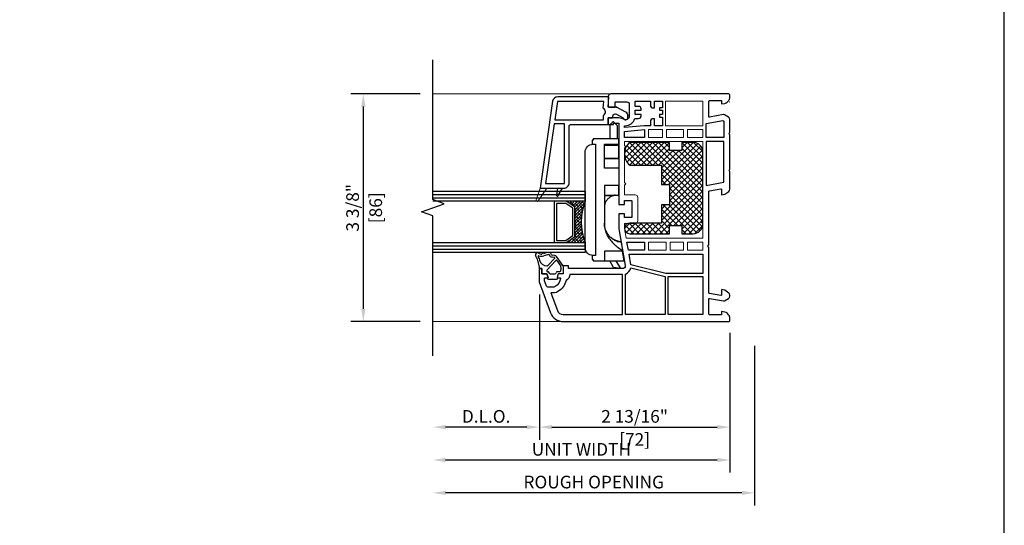
# Model space of a CAD drawing. Units: inches. Extents: x 170 to 1180, y 285 to 1474.
# Drawn here: x 228 to 243, y 786 to 794 of the extents above; entities that cross this region are included whole.
import ezdxf

# ---------------------------------------------------------------- set-up
doc = ezdxf.new("R2010")
doc.units = ezdxf.units.IN
doc.header["$MEASUREMENT"] = 0
doc.layers.get('Defpoints').update_dxf_attribs({"color": 1})
for name, color, linetype in [('1', 7, 'Continuous'), ('BEMASSUNG', 7, 'Continuous'), ('EFCO_Detail_Dim', 1, 'Continuous'), ('LTS product', 5, 'Continuous'), ('SICHTBAR__ISO_', 7, 'Continuous'), ('SICHTBAR_SCHMAL__ISO_', 7, 'Continuous'), ('ZEICHNEN', 7, 'Continuous')]:
    doc.layers.add(name, color=color, linetype=linetype)
doc.layers.add('2', color=7, linetype='Continuous', lineweight=20)
doc.layers.add('X25_DIM', color=7, linetype='Continuous', lineweight=5)
doc.layers.add('LTS no plot', color=64, linetype='Continuous', plot=False)
doc.styles.add('S316', font='ARIALN.TTF', dxfattribs={"height": 0.1875})
doc.dimstyles.new('SCALE_2', dxfattribs={"dimtxt": 0.1875, "dimasz": 0.1875, "dimexe": 0.1875, "dimexo": 0.1875, "dimgap": 0.0625, "dimtad": 1, "dimdec": 5, "dimzin": 0, "dimdsep": 46, "dimlunit": 4, "dimtxsty": 'S316', "dimcen": 0.1875, "dimclrd": 3, "dimclre": 3, "dimadec": 0, "dimazin": 0, "dimtfac": 1, "dimtdec": 5, "dimtofl": 0, "dimtmove": 0, "dimatfit": 3, "dimfxl": 1, "dimfrac": 2, "dimtolj": 1, "dimtzin": 0, "dimarcsym": 0})

# ---------------------------------------------------------------- blocks, each defined once
blk = doc.blocks.new('*D724')
at = {"layer": 'Defpoints', "color": 0, "transparency": 16777216}
for p in [(239.219, 788.914), (234.458, 788.58), (234.458, 786.55)]:
    blk.add_point(p, dxfattribs=at)
at = {"layer": 'EFCO_Detail_Dim', "color": 3, "lineweight": -2, "transparency": 16777216}
for p, q in [((239.219, 788.726), (239.219, 786.362)), ((239.032, 786.55), (234.646, 786.55))]:
    blk.add_line(p, q, dxfattribs=at)
at = {"layer": 'EFCO_Detail_Dim', "color": 3, "transparency": 16777216}
for points in [[(234.646, 786.581), (234.646, 786.519), (234.458, 786.55)], [(239.032, 786.581), (239.032, 786.519), (239.219, 786.55)]]:
    blk.add_solid(points, dxfattribs=at)
at = {"layer": 'EFCO_Detail_Dim', "color": 0, "transparency": 16777216, "insert": (236.839, 786.71), "char_height": 0.1875, "attachment_point": 5, "style": 'S316'}
blk.add_mtext('\\A1;ROUGH OPENING', dxfattribs=at)
blk = doc.blocks.new('*D725')
at = {"layer": 'Defpoints', "color": 0, "transparency": 16777216}
for p in [(238.855, 789.104), (234.458, 788.58), (234.458, 787.036)]:
    blk.add_point(p, dxfattribs=at)
at = {"layer": 'EFCO_Detail_Dim', "color": 3, "lineweight": -2, "transparency": 16777216}
for p, q in [((238.855, 788.917), (238.855, 786.849)), ((238.667, 787.036), (234.646, 787.036))]:
    blk.add_line(p, q, dxfattribs=at)
at = {"layer": 'EFCO_Detail_Dim', "color": 3, "transparency": 16777216}
for points in [[(234.646, 787.068), (234.646, 787.005), (234.458, 787.036)], [(238.667, 787.068), (238.667, 787.005), (238.855, 787.036)]]:
    blk.add_solid(points, dxfattribs=at)
at = {"layer": 'EFCO_Detail_Dim', "color": 0, "transparency": 16777216, "insert": (236.656, 787.194), "char_height": 0.1875, "attachment_point": 5, "style": 'S316'}
blk.add_mtext('\\A1;UNIT WIDTH', dxfattribs=at)
blk = doc.blocks.new('*D726')
at = {"layer": 'Defpoints', "color": 0, "transparency": 16777216}
for p in [(236.034, 789.672), (234.458, 788.58), (234.458, 787.523)]:
    blk.add_point(p, dxfattribs=at)
at = {"layer": 'EFCO_Detail_Dim', "color": 3, "lineweight": -2, "transparency": 16777216}
for p, q in [((236.034, 789.485), (236.034, 787.335)), ((235.846, 787.523), (234.646, 787.523))]:
    blk.add_line(p, q, dxfattribs=at)
at = {"layer": 'EFCO_Detail_Dim', "color": 3, "transparency": 16777216}
for points in [[(234.646, 787.554), (234.646, 787.492), (234.458, 787.523)], [(235.846, 787.554), (235.846, 787.492), (236.034, 787.523)]]:
    blk.add_solid(points, dxfattribs=at)
at = {"layer": 'EFCO_Detail_Dim', "color": 0, "transparency": 16777216, "insert": (235.246, 787.682), "char_height": 0.1875, "attachment_point": 5, "style": 'S316'}
blk.add_mtext('\\A1;D.L.O.', dxfattribs=at)
blk = doc.blocks.new('*D727')
at = {"layer": 'Defpoints', "color": 0, "transparency": 16777216}
for p in [(236.034, 789.672), (238.855, 789.104), (238.855, 787.523)]:
    blk.add_point(p, dxfattribs=at)
at = {"layer": 'EFCO_Detail_Dim', "color": 3, "lineweight": -2, "transparency": 16777216}
for p, q in [((236.034, 789.485), (236.034, 787.335)), ((238.855, 788.917), (238.855, 787.335)), ((236.221, 787.523), (238.667, 787.523))]:
    blk.add_line(p, q, dxfattribs=at)
at = {"layer": 'EFCO_Detail_Dim', "color": 3, "transparency": 16777216}
for points in [[(236.221, 787.554), (236.221, 787.492), (236.034, 787.523)], [(238.667, 787.554), (238.667, 787.492), (238.855, 787.523)]]:
    blk.add_solid(points, dxfattribs=at)
at = {"layer": 'EFCO_Detail_Dim', "color": 0, "transparency": 16777216, "char_height": 0.1875, "attachment_point": 5, "style": 'S316'}
for s, insert in [('\\A1;2 13/16"', (237.444, 787.682)), ('\\A1;[72]', (237.444, 787.34))]:
    blk.add_mtext(s, dxfattribs=dict(at, insert=insert))
blk = doc.blocks.new('*D728')
at = {"layer": 'Defpoints', "color": 0, "transparency": 16777216}
for p in [(233.428, 792.454), (234.458, 792.454), (234.458, 789.084)]:
    blk.add_point(p, dxfattribs=at)
at = {"layer": 'EFCO_Detail_Dim', "color": 3, "lineweight": -2, "transparency": 16777216}
for p, q in [((234.271, 792.454), (233.241, 792.454)), ((233.428, 789.272), (233.428, 792.266)), ((234.271, 789.084), (233.241, 789.084))]:
    blk.add_line(p, q, dxfattribs=at)
at = {"layer": 'EFCO_Detail_Dim', "color": 3, "transparency": 16777216}
for points in [[(233.397, 792.266), (233.459, 792.266), (233.428, 792.454)], [(233.397, 789.272), (233.459, 789.272), (233.428, 789.084)]]:
    blk.add_solid(points, dxfattribs=at)
at = {"layer": 'EFCO_Detail_Dim', "color": 0, "transparency": 16777216, "char_height": 0.1875, "attachment_point": 5, "rotation": 90, "style": 'S316'}
for s, insert in [('\\A1;3 3/8"', (233.269, 790.769)), ('\\A1;[86]', (233.611, 790.769))]:
    blk.add_mtext(s, dxfattribs=dict(at, insert=insert))
blk = doc.blocks.new('1__3', base_point=(2293.94, 1587.43))
at = {"layer": '1', "color": 4, "linetype": 'Continuous'}
for p, q in [((2297.94, 1596.93), (2297.94, 1595.93)), ((2298.44, 1596.93), (2297.94, 1596.93)), ((2301.65, 1597.79), (2298.44, 1596.93)), ((2301.93, 1597.04), (2301.16, 1596.83)), ((2301.65, 1597.79), (2302.87, 1598.36)), ((2301.93, 1597.04), (2302.54, 1597.32)), ((2293.94, 1593.43), (2293.94, 1590.43)), ((2295.94, 1594.03), (2294.44, 1593.63)), ((2294.44, 1593.63), (2294.44, 1593.93)), ((2295.94, 1595.93), (2295.94, 1594.03)), ((2297.94, 1595.93), (2295.94, 1595.93)), ((2295.94, 1592.82), (2295.94, 1591.04)), ((2296.59, 1593.38), (2296.31, 1593.3)), ((2301.03, 1590.64), (2297.41, 1594.02)), ((2298.94, 1594.04), (2298.94, 1594.06)), ((2299.11, 1593.67), (2301.91, 1591.06)), ((2303.2, 1593.8), (2302.77, 1595.25)), ((2303.97, 1594.02), (2303.58, 1595.34)), ((2294.44, 1590.23), (2294.44, 1589.93)), ((2295.94, 1589.83), (2294.44, 1590.23)), ((2295.94, 1587.93), (2295.94, 1589.83)), ((2296.59, 1590.48), (2296.31, 1590.56)), ((2296.74, 1589.43), (2296.74, 1590.29)), ((2301.01, 1590.33), (2298.82, 1588.82)), ((2298.94, 1587.93), (2302.51, 1590.4)), ((2302.03, 1591.05), (2302.02, 1591.04)), ((2302.14, 1591.2), (2302.25, 1592.12)), ((2302.93, 1591.1), (2303.04, 1592.02)), ((2298.94, 1587.93), (2295.94, 1587.93)), ((2298.53, 1588.73), (2297.44, 1588.73))]:
    blk.add_line(p, q, dxfattribs=at)
for centre, radius, start, end in [((2301.94, 1593.93), 3, 105, 177.5601), ((2302.63, 1597.14), 0.2, -20.3405, 115), ((2305.44, 1596.1), 2.8, 159.6595, -162.3305), ((2303.19, 1597.68), 0.75, -35.0968, 115), ((2305.44, 1596.1), 2, 144.9032, -175.0444), ((2294.44, 1593.43), 0.5, 90, 180), ((2296.44, 1592.82), 0.5, 105, 180), ((2296.54, 1593.57), 0.2, -75, 14.2909), ((2297.13, 1593.72), 0.408, 47, -165.7091), ((2299.44, 1594.04), 0.5, 179.4565, -132.1595), ((2303.54, 1591.96), 1.3, 110.3878, 173), ((2303.02, 1593.36), 0.2, -69.6122, -14.5852), ((2302.34, 1593.54), 0.9, -14.5852, 16.5329), ((2303.32, 1593.03), 0.6, -78.3295, -25.2548), ((2303.5, 1595.63), 0.3, -73.8864, 99.2568), ((2302.34, 1593.54), 1.7, -26.5941, 16.5329), ((2294.44, 1590.43), 0.5, 180, -90), ((2296.44, 1591.04), 0.5, 180, -105), ((2296.54, 1590.29), 0.2, 0, 75), ((2297.44, 1589.43), 0.7, 180, -90), ((2300.89, 1590.5), 0.2, -55.2982, 47), ((2301.98, 1591.13), 0.1, -133, -62), ((2301.94, 1591.22), 0.2, -62, -7), ((2301.94, 1591.22), 1, -55.2982, -7), ((2303.54, 1591.96), 0.5, 101.6705, 173), ((2298.53, 1589.23), 0.5, -90, -55.2982)]:
    blk.add_arc(centre, radius, start, end, dxfattribs=at)
blk = doc.blocks.new('1-fixed-jamb2')
h = blk.add_hatch()
h.set_pattern_fill('ANSI38', color=256, scale=0.25, angle=180, style=0)
h.paths.add_polyline_path([(-991.959, -443.099), (-992.245, -443.099, -0.154601), (-992.236, -443.102), (-992.121, -443.183, -0.243988), (-992.114, -443.196), (-992.114, -443.628, -0.243988), (-992.121, -443.641), (-992.236, -443.722, -0.154601), (-992.245, -443.724), (-991.959, -443.724, -0.182312)])
at = {"color": 7, "linetype": 'Continuous'}
for points in [[(-990.167, -441.949), (-990.734, -441.949), (-990.734, -441.574), (-990.167, -441.574)], [(-990.996, -442.009), (-990.783, -442.009), (-990.783, -442.13), (-990.996, -442.13)], [(-990.461, -442.009), (-990.461, -442.13), (-990.722, -442.13), (-990.722, -442.009)], [(-990.167, -442.009), (-990.167, -442.13), (-990.4, -442.13), (-990.4, -442.009)], [(-990.723, -443.841), (-990.996, -443.841), (-990.996, -443.721), (-990.723, -443.721)], [(-990.461, -443.841), (-990.662, -443.841), (-990.662, -443.721), (-990.461, -443.721)], [(-990.167, -443.841), (-990.401, -443.841), (-990.401, -443.721), (-990.167, -443.721)]]:
    blk.add_lwpolyline(points, close=True, dxfattribs=at)
blk.add_lwpolyline([(-990.167, -443.66), (-991.332, -443.66), (-991.358, -443.511), (-991.358, -443.436), (-991.197, -443.436, 0.414214), (-991.157, -443.395), (-991.157, -443.041, 0.414214), (-991.197, -443.001), (-991.358, -443.001), (-991.358, -442.855), (-991.338, -442.835), (-991.358, -442.815), (-991.358, -442.291), (-991.338, -442.271), (-991.358, -442.251), (-991.358, -442.19), (-990.167, -442.19), (-990.167, -442.412), (-990.187, -442.432), (-990.167, -442.452), (-990.167, -442.855), (-990.167, -443.398), (-990.187, -443.419), (-990.167, -443.439)], format="xyb", close=True, dxfattribs=at)
at = {"layer": '1', "color": 7, "linetype": 'Continuous'}
for p, q in [((-994.275, -442.995), (-991.959, -442.995)), ((-994.275, -443.047), (-991.959, -443.047)), ((-994.275, -443.777), (-991.959, -443.777)), ((-994.275, -443.829), (-991.959, -443.829))]:
    blk.add_line(p, q, dxfattribs=at)
for points in [[(-989.776, -441.466), (-991.454, -441.466), (-991.568, -441.466, 0.414214), (-991.608, -441.506), (-991.608, -441.647, 0.414214), (-991.588, -441.667), (-991.499, -441.667), (-991.499, -441.587), (-991.326, -441.587, -0.414214), (-991.286, -441.627), (-991.286, -441.8, -0.34534), (-991.332, -441.859, -0.172154), (-991.364, -441.856), (-991.382, -441.847, 0.109518), (-991.468, -441.828), (-991.608, -441.828), (-991.608, -441.929), (-991.528, -441.929), (-991.528, -441.909), (-991.447, -441.909), (-991.447, -443.147), (-991.358, -443.147), (-991.358, -443.089), (-991.254, -443.089, -0.414214), (-991.246, -443.097), (-991.246, -443.339, -0.414214), (-991.254, -443.347), (-991.358, -443.347), (-991.358, -443.288), (-991.447, -443.288), (-991.447, -443.519), (-991.349, -444.076, -0.466308), (-991.389, -444.123), (-992.212, -444.123), (-992.212, -444.083), (-992.293, -444.083), (-992.293, -444.204), (-992.363, -444.204, 0.339454), (-992.371, -444.21), (-992.383, -444.254, 0.493145), (-992.375, -444.264), (-992.341, -444.264, -0.449186), (-992.333, -444.273, -0.240602), (-992.415, -444.395, -0.127797), (-992.454, -444.405), (-992.525, -444.405, -0.315299), (-992.544, -444.392), (-992.574, -444.308), (-992.574, -444.274, -0.493145), (-992.566, -444.264), (-992.532, -444.264, 0.493145), (-992.524, -444.254), (-992.536, -444.21, 0.339454), (-992.544, -444.204), (-992.615, -444.204), (-992.615, -444.123), (-992.655, -444.123), (-992.655, -444.325), (-992.483, -444.796, 0.315297), (-992.294, -444.928), (-989.776, -444.928, 0.434452), (-989.756, -444.907), (-989.758, -444.864, 0.185339), (-989.776, -444.824), (-989.792, -444.808), (-989.798, -444.802, 0.153915), (-989.83, -444.785), (-989.885, -444.775), (-989.885, -444.828), (-990.058, -444.828, -0.414214), (-990.078, -444.808), (-990.078, -444.589, -0.467015), (-990.064, -444.577), (-989.852, -444.614, 0.176926), (-989.839, -444.612), (-989.776, -444.576, 0.267949), (-989.756, -444.541), (-989.756, -444.526, 0.240079), (-989.773, -444.494), (-989.832, -444.451), (-989.885, -444.441), (-989.885, -444.525, -0.466308), (-989.894, -444.533), (-990.068, -444.502, -0.36397), (-990.078, -444.491), (-990.078, -443.802), (-990.09, -443.781), (-990.078, -443.76), (-990.078, -442.951, -0.36397), (-990.068, -442.939), (-989.894, -442.908, -0.466308), (-989.885, -442.916), (-989.885, -443), (-989.832, -442.99), (-989.773, -442.948, 0.240079), (-989.756, -442.915), (-989.756, -442.65), (-989.768, -442.629), (-989.756, -442.608), (-989.756, -442.091), (-989.768, -442.07), (-989.756, -442.049), (-989.756, -441.853, 0.267949), (-989.776, -441.818), (-989.839, -441.782, 0.176926), (-989.852, -441.78), (-990.064, -441.817, -0.467015), (-990.078, -441.806), (-990.078, -441.586, -0.414214), (-990.058, -441.566), (-989.885, -441.566), (-989.885, -441.619), (-989.83, -441.609, 0.153915), (-989.798, -441.592), (-989.792, -441.586), (-989.776, -441.57, 0.185339), (-989.758, -441.531), (-989.756, -441.487, 0.433138)], [(-991.482, -441.772), (-991.378, -441.828, 0.401271), (-991.34, -441.86, 0.398053), (-991.306, -441.824), (-991.306, -441.798, 0.277325), (-991.338, -441.744), (-991.483, -441.667), (-991.608, -441.667), (-991.596, -441.51), (-992.374, -441.51, 0.362465), (-992.454, -441.576), (-992.643, -442.899), (-992.542, -442.899), (-992.381, -442.899), (-992.301, -442.899), (-992.281, -442.899, 0.414214), (-992.2, -442.819), (-992.2, -441.953, -0.414214), (-992.18, -441.933), (-991.608, -441.933), (-991.608, -441.828), (-991.548, -441.828, 0.414214), (-991.536, -441.816), (-991.536, -441.804, -0.565773)], [(-991.681, -441.793, 0.624942), (-991.684, -441.684), (-991.675, -441.582), (-992.381, -441.582), (-992.421, -441.86), (-991.681, -441.86)], [(-991.105, -441.8), (-991.105, -441.78), (-991.197, -441.78), (-991.197, -441.715), (-991.105, -441.715), (-991.105, -441.695, 0.414214), (-991.145, -441.655), (-991.197, -441.655), (-991.197, -441.574), (-990.964, -441.574), (-990.964, -441.639, 0.414214), (-990.924, -441.679), (-990.904, -441.679), (-990.904, -441.574), (-990.783, -441.574), (-990.783, -441.675), (-990.827, -441.675), (-990.827, -441.715), (-990.783, -441.715), (-990.783, -441.78), (-990.827, -441.78), (-990.827, -441.82), (-990.783, -441.82), (-990.783, -441.949), (-990.904, -441.949), (-990.904, -441.844), (-990.924, -441.844, 0.414214), (-990.964, -441.884), (-990.964, -441.949), (-991.059, -441.949), (-991.358, -441.977), (-991.358, -441.949), (-991.347, -441.949, 0.33653), (-991.203, -441.84), (-991.145, -441.84, 0.414214)], [(-992.121, -443.183), (-992.236, -443.102, 0.154601), (-992.245, -443.099), (-992.412, -443.099, 0.414214), (-992.427, -443.115), (-992.427, -443.709, 0.414214), (-992.412, -443.724), (-992.245, -443.724, 0.154601), (-992.236, -443.722), (-992.121, -443.641, 0.243988), (-992.114, -443.628), (-992.114, -443.196, 0.243988)], [(-992.371, -444.472, -0.165298), (-992.478, -444.492), (-992.381, -444.759, 0.315299), (-992.294, -444.82), (-991.387, -444.82), (-991.387, -444.212), (-992.191, -444.212, -0.268669), (-992.248, -444.304, -0.218336)], [(-991.263, -444.112), (-990.742, -444.243), (-990.742, -444.82), (-991.346, -444.82), (-991.346, -444.205, 0.257631)]]:
    blk.add_lwpolyline(points, format="xyb", close=True, dxfattribs=at)
for points in [[(-989.764, -441.586), (-989.762, -441.584)], [(-994.275, -442.943), (-991.959, -442.943), (-991.959, -443.099), (-994.275, -443.099)], [(-994.275, -443.724), (-991.959, -443.724), (-991.959, -443.88), (-994.275, -443.88)]]:
    blk.add_lwpolyline(points, dxfattribs=at)
for points in [[(-992.273, -441.921), (-992.43, -441.921), (-992.559, -442.827), (-992.273, -442.827)], [(-989.861, -441.872), (-989.845, -441.881), (-989.845, -442.13), (-990.118, -442.13), (-990.118, -441.917)], [(-991.057, -442.13), (-991.358, -442.13), (-991.358, -442.037), (-991.057, -442.009)], [(-989.845, -442.809), (-989.845, -442.19), (-990.118, -442.19), (-990.118, -442.858)], [(-992.145, -443.204), (-992.25, -443.131), (-992.396, -443.131), (-992.396, -443.693), (-992.25, -443.693), (-992.145, -443.62)], [(-991.057, -443.841), (-991.3, -443.841), (-991.322, -443.721), (-991.057, -443.721)], [(-990.167, -444.196), (-990.731, -444.196), (-991.261, -444.063), (-991.29, -443.902), (-990.167, -443.902)], [(-990.167, -444.82), (-990.694, -444.82), (-990.694, -444.244), (-990.167, -444.244)]]:
    blk.add_lwpolyline(points, close=True, dxfattribs=at)
blk.add_lwpolyline([(-992.381, -442.899), (-992.396, -443.002, 0.824582), (-992.366, -443.012), (-992.301, -442.899)], format="xyb", dxfattribs=at)
blk.add_arc((-991.13, -443.412), 0.886, 159.3355, 200.6645, dxfattribs=at)
at = {"layer": '2', "color": 7, "linetype": 'Continuous'}
blk.add_lwpolyline([(-992.643, -442.899), (-992.703, -443.079), (-992.703, -443.079, 0.870609), (-992.674, -443.093), (-992.542, -442.899)], format="xyb", dxfattribs=at)
at = {"layer": 'BEMASSUNG', "color": 7}
for p in [(-991.483, -441.667), (-991.306, -441.798)]:
    blk.add_point(p, dxfattribs=at)
at = {"layer": 'LTS product', "color": 1, "linetype": 'Continuous'}
blk.add_lwpolyline([(-994.275, -445.447), (-994.275, -443.322), (-994.446, -443.26), (-994.103, -443.135), (-994.275, -443.072), (-994.275, -440.947)], dxfattribs=at)
at = {"layer": 'SICHTBAR__ISO_'}
for points in [[(-991.665, -442.247), (-991.447, -442.247), (-991.447, -442.231), (-991.447, -442.15), (-991.838, -442.15), (-991.838, -442.17), (-991.85, -442.17), (-991.85, -442.231)], [(-991.447, -442.593), (-991.665, -442.593), (-991.665, -442.231), (-991.447, -442.231)], [(-991.665, -442.444), (-991.447, -442.444), (-991.447, -442.247)], [(-991.665, -443.006), (-991.447, -443.006), (-991.447, -442.859)], [(-991.471, -443.708), (-991.414, -443.708), (-991.412, -443.717), (-991.412, -443.718), (-991.389, -443.851), (-991.388, -443.855)], [(-991.85, -443.921), (-991.85, -443.982), (-991.838, -443.982), (-991.838, -444.002), (-991.665, -444.002), (-991.362, -444.002), (-991.388, -443.855), (-991.665, -443.855), (-991.665, -444.002)], [(-991.491, -444.002), (-991.421, -444.123), (-991.525, -444.105), (-991.584, -444.002)]]:
    blk.add_lwpolyline(points, dxfattribs=at)
blk.add_lwpolyline([(-991.959, -442.352, -0.414214), (-991.838, -442.231), (-991.798, -442.231), (-991.798, -443.922), (-991.838, -443.922, -0.414214), (-991.959, -443.801)], format="xyb", close=True, dxfattribs=at)
at = {"layer": 'SICHTBAR__ISO_', "flags": 128}
for points in [[(-991.665, -442.446), (-991.447, -442.446), (-991.447, -442.593), (-991.447, -442.859), (-991.665, -442.859), (-991.665, -443.453), (-991.664, -443.472), (-991.662, -443.493), (-991.659, -443.513), (-991.655, -443.533), (-991.649, -443.552), (-991.643, -443.571), (-991.635, -443.59), (-991.626, -443.609), (-991.617, -443.627), (-991.606, -443.644), (-991.596, -443.66), (-991.584, -443.676), (-991.572, -443.691), (-991.559, -443.707), (-991.545, -443.722), (-991.531, -443.736), (-991.516, -443.751), (-991.501, -443.764), (-991.485, -443.778), (-991.469, -443.791), (-991.453, -443.804), (-991.437, -443.816), (-991.42, -443.828), (-991.404, -443.84), (-991.389, -443.851)], [(-991.658, -442.444), (-991.658, -442.444), (-991.659, -442.444), (-991.659, -442.444), (-991.659, -442.444), (-991.659, -442.444), (-991.659, -442.445), (-991.659, -442.445), (-991.66, -442.445), (-991.66, -442.445), (-991.66, -442.445), (-991.66, -442.445), (-991.66, -442.445), (-991.66, -442.445), (-991.66, -442.445), (-991.661, -442.445), (-991.661, -442.445), (-991.661, -442.446), (-991.661, -442.446), (-991.661, -442.446), (-991.661, -442.446), (-991.661, -442.446), (-991.661, -442.446), (-991.662, -442.446), (-991.662, -442.446)], [(-991.495, -443.006), (-991.496, -443.006), (-991.497, -443.006), (-991.499, -443.007), (-991.5, -443.007), (-991.501, -443.007), (-991.502, -443.007), (-991.503, -443.007), (-991.504, -443.007), (-991.505, -443.008), (-991.506, -443.008), (-991.508, -443.008), (-991.509, -443.008), (-991.51, -443.008), (-991.511, -443.009), (-991.512, -443.009), (-991.513, -443.009), (-991.514, -443.009), (-991.515, -443.01), (-991.516, -443.01), (-991.517, -443.01), (-991.518, -443.01), (-991.519, -443.011), (-991.52, -443.011), (-991.521, -443.011), (-991.532, -443.014), (-991.541, -443.018), (-991.551, -443.022), (-991.56, -443.026), (-991.57, -443.031), (-991.579, -443.037), (-991.588, -443.043), (-991.596, -443.049), (-991.604, -443.056), (-991.611, -443.062), (-991.618, -443.069), (-991.625, -443.077), (-991.631, -443.085), (-991.637, -443.094), (-991.642, -443.102), (-991.647, -443.111), (-991.651, -443.119), (-991.654, -443.128), (-991.657, -443.138), (-991.66, -443.147), (-991.662, -443.157), (-991.664, -443.167), (-991.664, -443.176), (-991.665, -443.186)], [(-991.478, -443.706), (-991.491, -443.7), (-991.504, -443.694), (-991.517, -443.687), (-991.53, -443.679), (-991.542, -443.671), (-991.554, -443.662), (-991.565, -443.652), (-991.576, -443.642), (-991.585, -443.632), (-991.595, -443.621), (-991.604, -443.61), (-991.613, -443.598), (-991.621, -443.585), (-991.629, -443.572), (-991.635, -443.559), (-991.641, -443.546), (-991.647, -443.533), (-991.651, -443.519), (-991.655, -443.505), (-991.659, -443.49), (-991.661, -443.475), (-991.663, -443.461), (-991.664, -443.446), (-991.665, -443.432)], [(-991.571, -443.647), (-991.567, -443.65), (-991.563, -443.653), (-991.558, -443.656), (-991.554, -443.659), (-991.55, -443.662), (-991.545, -443.665), (-991.541, -443.668), (-991.537, -443.671), (-991.532, -443.673), (-991.527, -443.676), (-991.523, -443.679), (-991.518, -443.681), (-991.513, -443.683), (-991.508, -443.686), (-991.503, -443.688), (-991.499, -443.69), (-991.494, -443.692), (-991.489, -443.694), (-991.484, -443.696), (-991.478, -443.697), (-991.473, -443.699), (-991.468, -443.7), (-991.463, -443.702), (-991.458, -443.703), (-991.457, -443.704), (-991.456, -443.704), (-991.454, -443.704), (-991.453, -443.704), (-991.452, -443.705), (-991.451, -443.705), (-991.45, -443.705), (-991.449, -443.705), (-991.448, -443.706), (-991.447, -443.706), (-991.445, -443.706), (-991.444, -443.706), (-991.443, -443.707), (-991.442, -443.707), (-991.441, -443.707), (-991.44, -443.707), (-991.439, -443.707), (-991.438, -443.708), (-991.437, -443.708), (-991.435, -443.708), (-991.434, -443.708), (-991.433, -443.708), (-991.432, -443.708), (-991.431, -443.708)], [(-991.412, -443.718), (-991.415, -443.718), (-991.419, -443.718), (-991.422, -443.717), (-991.425, -443.717), (-991.429, -443.717), (-991.432, -443.717), (-991.435, -443.716), (-991.438, -443.716), (-991.441, -443.715), (-991.444, -443.715), (-991.447, -443.714), (-991.45, -443.714), (-991.453, -443.713), (-991.455, -443.713), (-991.458, -443.712), (-991.461, -443.712), (-991.463, -443.711), (-991.465, -443.71), (-991.468, -443.71), (-991.47, -443.709), (-991.472, -443.708), (-991.474, -443.707), (-991.476, -443.707), (-991.478, -443.706)]]:
    blk.add_lwpolyline(points, dxfattribs=at)
at = {"layer": 'SICHTBAR_SCHMAL__ISO_'}
for points in [[(-991.665, -443.011), (-991.521, -443.011)], [(-991.424, -443.717), (-991.412, -443.717)]]:
    blk.add_lwpolyline(points, dxfattribs=at)
at = {"layer": 'X25_DIM'}
for p, q in [((-991.568, -441.466), (-994.275, -441.466)), ((-992.294, -444.928), (-994.275, -444.928))]:
    blk.add_line(p, q, dxfattribs=at)
at = {"layer": 'ZEICHNEN'}
blk.add_lwpolyline([(-991.467, -442.15), (-991.467, -441.95), (-991.526, -441.891, 0.414214), (-991.537, -441.891), (-991.584, -441.938), (-991.584, -442.15)], format="xyb", dxfattribs=at)
at = {"layer": '1', "xscale": 0.040264855, "yscale": 0.040264855, "zscale": 0.040264855, "rotation": 90.00000000000001}
blk.add_blockref('1__3', (-992.273, -444.284), dxfattribs=at)
blk = doc.blocks.new('TR-3_Fixed_StdFoam_Jamb2')
h = blk.add_hatch()
h.set_pattern_fill('ANSI37', color=256, scale=0.486486, angle=90, style=0)
h.set_pattern_definition([(135, (853.4672, -187.106433), (-0.0429997367, -0.0429997367), []), (225, (853.4672, -187.106433), (0.0429997367, -0.0429997367), [])])
h.paths.add_polyline_path([(238.145, 791.737), (238.145, 791.615), (237.962, 791.615), (237.962, 791.737), (237.372, 791.737, 0.462072), (237.372, 791.398), (237.84, 791.398), (237.84, 791.115), (237.962, 791.115), (237.962, 790.811), (237.84, 790.811), (237.84, 790.542), (237.372, 790.542, 1), (237.372, 790.385), (237.962, 790.385), (237.962, 790.507), (238.145, 790.507), (238.145, 790.385), (238.312, 790.385, 0.414214), (238.453, 790.526), (238.453, 791.596, 0.414214), (238.312, 791.737)])
at = {"layer": '1', "color": 7, "linetype": 'Continuous'}
blk.add_lwpolyline([(237.962, 790.385), (237.962, 790.507), (238.145, 790.507), (238.145, 790.385), (238.312, 790.385, 0.414214), (238.453, 790.526), (238.453, 791.596, 0.414214), (238.312, 791.737), (238.145, 791.737), (238.145, 791.615), (237.962, 791.615), (237.962, 791.737), (237.372, 791.737, 0.462072), (237.372, 791.398), (237.84, 791.398), (237.84, 791.115), (237.962, 791.115), (237.962, 790.811), (237.84, 790.811), (237.84, 790.542), (237.372, 790.542, 1), (237.372, 790.385)], format="xyb", close=True, dxfattribs=at)
at = {"layer": 'X25_DIM', "xscale": 0.972972973, "yscale": 0.972972973, "zscale": 0.972972973}
blk.add_blockref('1-fixed-jamb2', (1201.86, 1221.988), dxfattribs=at)

msp = doc.modelspace()

# ---------------------------------------------------------------- linework, layer by layer
at = {"layer": 'LTS no plot', "color": 64}
msp.add_lwpolyline([(213.761515, 771.791339), (242.917947, 771.791339), (242.917947, 815.790635), (213.761515, 815.790635)], close=True, dxfattribs=at)

# ---------------------------------------------------------------- block references
msp.add_blockref('TR-3_Fixed_StdFoam_Jamb2', (0, 0))

# ---------------------------------------------------------------- dimensions: what is measured, and where the dimension line sits
at = {"layer": 'EFCO_Detail_Dim'}
dim = msp.add_linear_dim(base=(233.42814, 792.453638), p1=(234.458064, 789.084479), p2=(234.458064, 792.453638), angle=270, dimstyle='SCALE_2', override={"dimdec": 4, "dimpost": '\\X'}, dxfattribs=at)
dim.commit()
dim.dimension.update_dxf_attribs({"geometry": '*D728', "text_midpoint": (233.42814, 790.769059)})
for base, p1, text, picture, middle in [((234.458064, 787.522969), (236.033847, 789.672111), 'D.L.O.', '*D726', (235.245955, 787.682481)), ((234.458064, 787.036483), (238.854563, 789.10405), 'UNIT WIDTH', '*D725', (236.656314, 787.194332)), ((234.458064, 786.549996), (239.219166, 788.913737), 'ROUGH OPENING', '*D724', (236.838615, 786.709508))]:
    dim = msp.add_linear_dim(base=base, p1=p1, p2=(234.458064, 788.579869), text=text, dimstyle='SCALE_2', override={"dimpost": '\\X', "dimse2": 1}, dxfattribs=at)
    dim.commit()
    dim.dimension.update_dxf_attribs({"geometry": picture, "text_midpoint": middle})
dim = msp.add_linear_dim(base=(238.854563, 787.522969), p1=(236.033847, 789.672111), p2=(238.854563, 789.10405), dimstyle='SCALE_2', override={"dimdec": 4, "dimpost": '\\X'}, dxfattribs=at)
dim.commit()
dim.dimension.update_dxf_attribs({"geometry": '*D727', "text_midpoint": (237.444205, 787.522969)})

doc.saveas('drawing.dxf')
